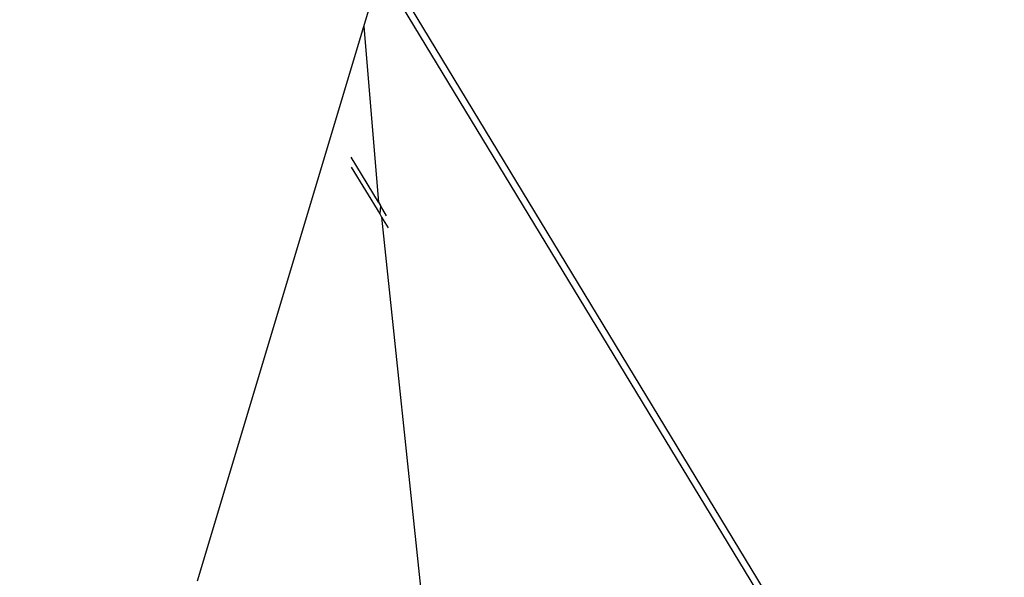
# Model space of a CAD drawing. Units: millimetres. Extents: x -539 to 1948, y -23 to 1517.
# Drawn here: x 677 to 679, y 603 to 604 of the extents above; entities that cross this region are included whole.
import ezdxf

# ---------------------------------------------------------------- set-up
doc = ezdxf.new("R2010")
doc.units = ezdxf.units.MM
doc.header["$LTSCALE"] = 45
doc.header["$PDSIZE"] = -1
doc.layers.add('VP-DIM', color=7, linetype='Continuous')
doc.layers.add('VP-EQ', color=7, linetype='Continuous', true_color=0x8a3492)
doc.dimstyles.get("Standard").update_dxf_attribs({"dimtxt": 14, "dimasz": 20, "dimexe": 20, "dimexo": 50, "dimgap": 20, "dimtad": 0, "dimdec": 0, "dimzin": 0, "dimdsep": 46, "dimtxsty": 'Standard', "dimcen": -0.09, "dimadec": 0, "dimazin": 0, "dimtfac": 1, "dimtdec": 4, "dimtofl": 0, "dimtmove": 0, "dimatfit": 3, "dimfxl": 70, "dimfxlon": 1, "dimtolj": 1, "dimtzin": 0, "dimarcsym": 0})

# ---------------------------------------------------------------- blocks, each defined once
blk = doc.blocks.new('*D1267')
at = {"layer": 'Defpoints', "color": 0}
for p in [(1530.7667, 1394.8701), (212.7377, 717.6007), (1530.7667, 218.7117)]:
    blk.add_point(p, dxfattribs=at)
at = {"layer": 'VP-DIM', "color": 0, "lineweight": -2}
for p, q in [((212.7377, 1324.8701), (212.7377, 1414.8701)), ((1530.7667, 1324.8701), (1530.7667, 1414.8701)), ((232.7377, 1394.8701), (829.5856, 1394.8701)), ((1510.7667, 1394.8701), (913.9189, 1394.8701))]:
    blk.add_line(p, q, dxfattribs=at)
at = {"layer": 'VP-DIM', "color": 0}
for points in [[(232.7377, 1398.2034), (232.7377, 1391.5367), (212.7377, 1394.8701)], [(1510.7667, 1391.5367), (1510.7667, 1398.2034), (1530.7667, 1394.8701)]]:
    blk.add_solid(points, dxfattribs=at)
at = {"layer": 'VP-DIM', "color": 0, "insert": (871.7522, 1394.8701), "char_height": 14, "attachment_point": 5}
blk.add_mtext('\\A1;1320', dxfattribs=at)
blk = doc.blocks.new('*D1271')
at = {"layer": 'Defpoints', "color": 0}
for p in [(1702.9217, 1497.4962), (11.772, 676.522), (1702.9217, 147.633)]:
    blk.add_point(p, dxfattribs=at)
at = {"layer": 'VP-DIM', "color": 0, "lineweight": -2}
for p, q in [((11.772, 1427.4962), (11.772, 1517.4962)), ((1702.9217, 1427.4962), (1702.9217, 1517.4962)), ((31.772, 1497.4962), (829.9861, 1497.4962)), ((1682.9217, 1497.4962), (911.9861, 1497.4962))]:
    blk.add_line(p, q, dxfattribs=at)
at = {"layer": 'VP-DIM', "color": 0}
for points in [[(31.772, 1500.8295), (31.772, 1494.1628), (11.772, 1497.4962)], [(1682.9217, 1494.1628), (1682.9217, 1500.8295), (1702.9217, 1497.4962)]]:
    blk.add_solid(points, dxfattribs=at)
at = {"layer": 'VP-DIM', "color": 0, "insert": (870.9861, 1497.4962), "char_height": 14, "attachment_point": 5}
blk.add_mtext('\\A1;1691', dxfattribs=at)
blk = doc.blocks.new('2505_')
at = {"color": 0}
for p, q in [((-193.9339, -37.0275), (-186.23, -49.7378)), ((-193.9602, -37.1516), (-193.931, -37.0539)), ((-186.2386, -49.7417), (-193.931, -37.0539)), ((-194.2492, -38.1164), (-193.9602, -37.1516)), ((-193.9602, -37.1516), (-193.9345, -37.4577)), ((-193.9345, -37.4577), (-193.9819, -37.3795)), ((-193.9819, -37.3965), (-193.9325, -37.478)), ((-193.9345, -37.4577), (-193.9313, -37.4631)), ((-193.9313, -37.4631), (-193.9325, -37.478)), ((-193.9204, -37.4811), (-193.9313, -37.4631)), ((-193.9325, -37.478), (-193.9292, -37.4835)), ((-193.9292, -37.4835), (-193.9178, -37.5022)), ((-193.9292, -37.4835), (-193.8406, -38.3282))]:
    blk.add_line(p, q, dxfattribs=at)
blk = doc.blocks.new('2505_2D')
at = {"layer": 'VP-EQ', "color": 0}
blk.add_blockref('2505_', (871.7522, 640.7307), dxfattribs=at)

msp = doc.modelspace()

# ---------------------------------------------------------------- block references
at = {"layer": 'VP-EQ', "color": 0}
msp.add_blockref('2505_2D', (0, 0), dxfattribs=at)

# ---------------------------------------------------------------- dimensions: what is measured, and where the dimension line sits
at = {"layer": 'VP-DIM', "color": 0}
dim = msp.add_linear_dim(base=(1702.9217, 1497.4962), p1=(11.772, 676.522), p2=(1702.9217, 147.633), dimstyle='Standard', dxfattribs=at)
dim.commit()
dim.dimension.update_dxf_attribs({"geometry": '*D1271', "text_midpoint": (870.9861, 1497.4962), "dimtype": 160})
dim = msp.add_linear_dim(base=(1530.7667, 1394.8701), p1=(212.7377, 717.6007), p2=(1530.7667, 218.7117), text='1320', dimstyle='Standard', dxfattribs=at)
dim.commit()
dim.dimension.update_dxf_attribs({"geometry": '*D1267', "text_midpoint": (871.7522, 1394.8701)})

doc.saveas('drawing.dxf')
